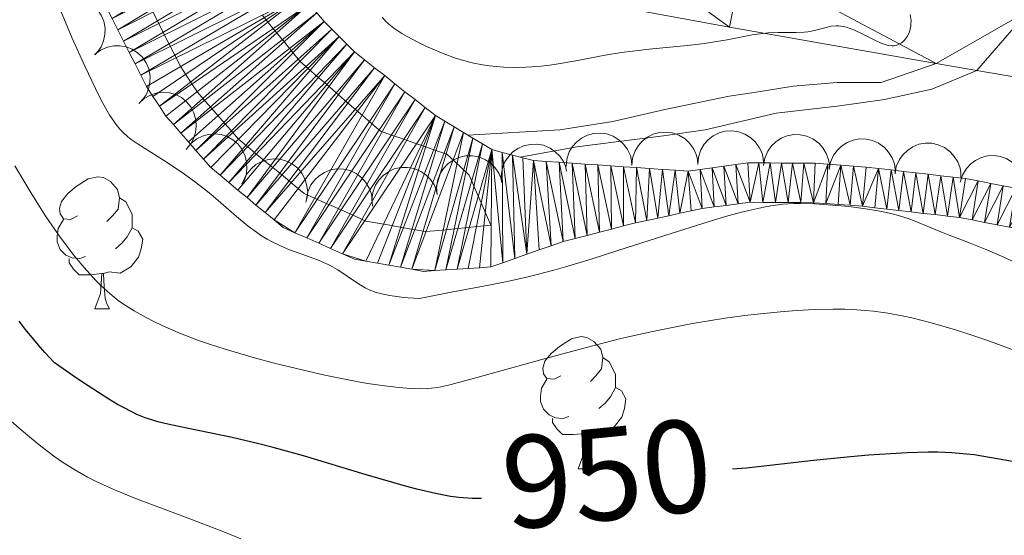
# Model space of a CAD drawing. Units: metres. Extents: x 663992 to 668518, y 4753131 to 4756209.
# Drawn here: x 665136 to 665210, y 4753690 to 4753729 of the extents above; entities that cross this region are included whole.
import ezdxf
from ezdxf.enums import TextEntityAlignment as Align

# ---------------------------------------------------------------- set-up
doc = ezdxf.new("R2010")
doc.units = ezdxf.units.M
doc.header["$MEASUREMENT"] = 0
doc.linetypes.add('DGN Style 3', pattern=[76.37938, 54.5567, -21.82268])
for name, color, linetype, lineweight in [('Carátula', 7, 'Continuous', 0), ('Elementos auxiliares', 7, 'Continuous', 0), ('Entidades rústicas y varios', 7, 'Continuous', 0), ('Hidrografía', 7, 'Continuous', 0), ('Relieve y altimetría', 7, 'Continuous', 0), ('Textos de rotulación', 7, 'Continuous', 0), ('Viales y ferrocarril', 7, 'Continuous', 0)]:
    doc.layers.add(name, color=color, linetype=linetype, lineweight=lineweight)
doc.styles.add('Style-ariali', font='ariali.shx', dxfattribs={"bigfont": 'arialibig.shx'})

msp = doc.modelspace()

# ---------------------------------------------------------------- linework, layer by layer
at = {"layer": 'Carátula', "color": 7, "linetype": 'Continuous', "lineweight": 0}
msp.add_3dface([(664064.12, 4753131.31), (668517.81, 4753239.52), (668445.66, 4756208.65), (663991.98, 4756100.44)], dxfattribs=at)
at = {"layer": 'Elementos auxiliares', "color": 250, "linetype": 'Continuous', "lineweight": 0}
msp.add_3dface([(664938.53, 4753546.4), (668339.3, 4753629.03), (668282.42, 4755942.37), (664882.82, 4755859.77)], dxfattribs=at)
at = {"layer": 'Entidades rústicas y varios', "color": 92, "linetype": 'Continuous', "lineweight": 0, "flags": 128}
for points, elevation in [([(665137.945, 4753730.285), (665138.393, 4753730.626), (665138.932, 4753730.856), (665139.404, 4753730.951), (665139.85, 4753730.951), (665140.336, 4753730.871), (665140.796, 4753730.695), (665141.211, 4753730.433), (665141.568, 4753730.08), (665141.859, 4753729.664), (665142.056, 4753729.196), (665142.156, 4753728.654), (665142.139, 4753728.182), (665142.042, 4753727.696), (665141.86, 4753727.239), (665141.642, 4753726.926), (665141.373, 4753726.645)], 948.723), ([(665141.363, 4753726.657), (665141.81, 4753726.997), (665142.349, 4753727.227), (665142.822, 4753727.323), (665143.267, 4753727.322), (665143.754, 4753727.242), (665144.213, 4753727.067), (665144.628, 4753726.804), (665144.986, 4753726.451), (665145.276, 4753726.035), (665145.473, 4753725.568), (665145.573, 4753725.026), (665145.556, 4753724.553), (665145.459, 4753724.068), (665145.277, 4753723.61), (665145.059, 4753723.298), (665144.791, 4753723.017)], 948.328), ([(665144.711, 4753722.955), (665145.126, 4753723.334), (665145.643, 4753723.61), (665146.105, 4753723.747), (665146.549, 4753723.786), (665147.041, 4753723.75), (665147.514, 4753723.615), (665147.95, 4753723.391), (665148.338, 4753723.071), (665148.664, 4753722.682), (665148.902, 4753722.234), (665149.049, 4753721.703), (665149.074, 4753721.231), (665149.02, 4753720.739), (665148.879, 4753720.267), (665148.69, 4753719.936), (665148.447, 4753719.633)], 947.953), ([(665187.147, 4753718.319), (665187.197, 4753718.879), (665187.39, 4753719.433), (665187.638, 4753719.846), (665187.938, 4753720.175), (665188.325, 4753720.481), (665188.764, 4753720.703), (665189.237, 4753720.832), (665189.739, 4753720.859), (665190.242, 4753720.794), (665190.721, 4753720.625), (665191.188, 4753720.333), (665191.527, 4753720.003), (665191.82, 4753719.604), (665192.036, 4753719.162), (665192.12, 4753718.79), (665192.147, 4753718.402)], 946.553), ([(665148.307, 4753719.459), (665148.654, 4753719.901), (665149.117, 4753720.26), (665149.55, 4753720.473), (665149.981, 4753720.585), (665150.472, 4753720.631), (665150.961, 4753720.578), (665151.428, 4753720.429), (665151.864, 4753720.178), (665152.25, 4753719.85), (665152.56, 4753719.448), (665152.793, 4753718.948), (665152.897, 4753718.487), (665152.926, 4753717.993), (665152.866, 4753717.504), (665152.735, 4753717.146), (665152.546, 4753716.807)], 947.693), ([(665177.149, 4753718.153), (665177.199, 4753718.713), (665177.391, 4753719.267), (665177.639, 4753719.68), (665177.94, 4753720.009), (665178.326, 4753720.315), (665178.766, 4753720.537), (665179.239, 4753720.666), (665179.741, 4753720.693), (665180.244, 4753720.628), (665180.722, 4753720.459), (665181.19, 4753720.167), (665181.528, 4753719.837), (665181.821, 4753719.438), (665182.037, 4753718.996), (665182.122, 4753718.624), (665182.148, 4753718.236)], 946.608), ([(665182.148, 4753718.236), (665182.198, 4753718.796), (665182.391, 4753719.35), (665182.638, 4753719.763), (665182.939, 4753720.092), (665183.325, 4753720.398), (665183.765, 4753720.62), (665184.238, 4753720.749), (665184.74, 4753720.776), (665185.243, 4753720.711), (665185.721, 4753720.542), (665186.189, 4753720.25), (665186.527, 4753719.92), (665186.82, 4753719.521), (665187.036, 4753719.079), (665187.121, 4753718.707), (665187.147, 4753718.319)], 946.581), ([(665192.143, 4753718.244), (665192.238, 4753718.799), (665192.475, 4753719.334), (665192.755, 4753719.727), (665193.081, 4753720.03), (665193.491, 4753720.304), (665193.947, 4753720.489), (665194.43, 4753720.58), (665194.932, 4753720.566), (665195.428, 4753720.46), (665195.891, 4753720.253), (665196.334, 4753719.924), (665196.644, 4753719.568), (665196.904, 4753719.146), (665197.083, 4753718.688), (665197.138, 4753718.311), (665197.132, 4753717.922)], 946.55), ([(665197.132, 4753717.922), (665197.227, 4753718.476), (665197.464, 4753719.012), (665197.745, 4753719.404), (665198.071, 4753719.708), (665198.481, 4753719.981), (665198.937, 4753720.166), (665199.419, 4753720.258), (665199.921, 4753720.244), (665200.418, 4753720.138), (665200.881, 4753719.931), (665201.323, 4753719.602), (665201.634, 4753719.245), (665201.894, 4753718.824), (665202.073, 4753718.366), (665202.127, 4753717.988), (665202.122, 4753717.6)], 946.55), ([(665172.272, 4753716.918), (665172.231, 4753717.479), (665172.333, 4753718.056), (665172.511, 4753718.504), (665172.755, 4753718.877), (665173.087, 4753719.241), (665173.485, 4753719.53), (665173.932, 4753719.734), (665174.422, 4753719.841), (665174.93, 4753719.857), (665175.429, 4753719.767), (665175.938, 4753719.554), (665176.324, 4753719.282), (665176.678, 4753718.936), (665176.962, 4753718.534), (665177.105, 4753718.181), (665177.193, 4753717.802)], 946.919), ([(665202.122, 4753717.6), (665202.217, 4753718.154), (665202.454, 4753718.69), (665202.734, 4753719.082), (665203.061, 4753719.385), (665203.471, 4753719.659), (665203.926, 4753719.844), (665204.409, 4753719.935), (665204.911, 4753719.921), (665205.407, 4753719.816), (665205.87, 4753719.608), (665206.313, 4753719.28), (665206.623, 4753718.923), (665206.883, 4753718.502), (665207.062, 4753718.043), (665207.117, 4753717.666), (665207.112, 4753717.277)], 946.55), ([(665152.646, 4753717.021), (665152.877, 4753717.534), (665153.242, 4753717.993), (665153.611, 4753718.302), (665154.004, 4753718.514), (665154.469, 4753718.675), (665154.957, 4753718.74), (665155.447, 4753718.707), (665155.929, 4753718.567), (665156.383, 4753718.34), (665156.779, 4753718.023), (665157.125, 4753717.593), (665157.335, 4753717.17), (665157.481, 4753716.697), (665157.539, 4753716.208), (665157.497, 4753715.83), (665157.395, 4753715.455)], 947.711), ([(665167.362, 4753716.035), (665167.321, 4753716.596), (665167.422, 4753717.173), (665167.6, 4753717.621), (665167.844, 4753717.994), (665168.177, 4753718.358), (665168.575, 4753718.647), (665169.021, 4753718.851), (665169.512, 4753718.958), (665170.019, 4753718.975), (665170.518, 4753718.885), (665171.027, 4753718.672), (665171.414, 4753718.4), (665171.767, 4753718.053), (665172.051, 4753717.651), (665172.194, 4753717.298), (665172.283, 4753716.92)], 947.247), ([(665207.072, 4753716.971), (665207.238, 4753717.508), (665207.543, 4753718.008), (665207.872, 4753718.361), (665208.235, 4753718.619), (665208.677, 4753718.837), (665209.153, 4753718.961), (665209.643, 4753718.989), (665210.139, 4753718.91), (665210.617, 4753718.74), (665211.05, 4753718.474), (665211.446, 4753718.091), (665211.707, 4753717.697), (665211.91, 4753717.245), (665212.028, 4753716.767), (665212.032, 4753716.386), (665211.977, 4753716.002)], 946.55), ([(665157.438, 4753715.671), (665157.539, 4753716.223), (665157.782, 4753716.756), (665158.067, 4753717.145), (665158.397, 4753717.445), (665158.81, 4753717.714), (665159.268, 4753717.894), (665159.752, 4753717.979), (665160.254, 4753717.959), (665160.749, 4753717.848), (665161.209, 4753717.635), (665161.648, 4753717.301), (665161.954, 4753716.94), (665162.209, 4753716.516), (665162.383, 4753716.056), (665162.433, 4753715.678), (665162.423, 4753715.289)], 947.73), ([(665162.451, 4753715.153), (665162.41, 4753715.713), (665162.512, 4753716.29), (665162.69, 4753716.739), (665162.934, 4753717.112), (665163.266, 4753717.476), (665163.664, 4753717.765), (665164.111, 4753717.969), (665164.601, 4753718.076), (665165.109, 4753718.092), (665165.608, 4753718.002), (665166.117, 4753717.789), (665166.503, 4753717.517), (665166.857, 4753717.171), (665167.141, 4753716.769), (665167.284, 4753716.416), (665167.372, 4753716.037)], 947.576)]:
    msp.add_lwpolyline(points, dxfattribs=dict(at, elevation=elevation))
for points in [[(665140.07, 4753714.4), (665139.54, 4753714.14), (665139.01, 4753714.19), (665138.75, 4753714.56), (665138.69, 4753714.99), (665138.85, 4753715.51), (665139.33, 4753716.1), (665139.97, 4753716.63), (665140.87, 4753717.22), (665141.61, 4753717.38), (665142.04, 4753717.32), (665142.57, 4753717.01), (665143.1, 4753716.42), (665143.26, 4753715.78), (665143.15, 4753714.93), (665142.72, 4753714.4), (665142.3, 4753713.98)], [(665143.26, 4753715.78), (665143.73, 4753715.47), (665144.05, 4753714.83), (665144.21, 4753714.51), (665144.21, 4753713.93), (665144.21, 4753713.5), (665143.84, 4753712.81), (665143.42, 4753712.33), (665142.94, 4753711.91)], [(665140.66, 4753711.32), (665140.23, 4753711.16), (665139.65, 4753711.22), (665139.17, 4753711.43), (665138.75, 4753711.86), (665138.53, 4753712.44), (665138.53, 4753712.86), (665138.59, 4753713.45), (665139.01, 4753714.14)], [(665144.21, 4753713.5), (665144.66, 4753713.25), (665145.01, 4753712.64), (665144.9, 4753711.91), (665144.69, 4753711.27), (665144.1, 4753710.53), (665143.31, 4753710.05), (665142.46, 4753710.16), (665142.03, 4753710.03)], [(665141.92, 4753710.03), (665141.03, 4753709.94), (665140.18, 4753709.94), (665139.76, 4753710.37), (665139.44, 4753710.85), (665139.44, 4753711.16)], [(665141.37, 4753707.34), (665141.81, 4753708.5), (665141.92, 4753710.03), (665142.03, 4753710.03), (665142.06, 4753709.44), (665142.1, 4753708.76), (665142.17, 4753708.14), (665142.28, 4753707.74), (665142.5, 4753707.34)], [(665141.37, 4753707.34), (665142.5, 4753707.34)], [(665176.76, 4753702.26), (665176.24, 4753702), (665175.7, 4753702.05), (665175.44, 4753702.42), (665175.38, 4753702.85), (665175.54, 4753703.37), (665176.02, 4753703.96), (665176.66, 4753704.49), (665177.56, 4753705.08), (665178.3, 4753705.24), (665178.73, 4753705.18), (665179.26, 4753704.87), (665179.79, 4753704.28), (665179.95, 4753703.64), (665179.84, 4753702.79), (665179.42, 4753702.26), (665179, 4753701.84)], [(665179.95, 4753703.64), (665180.42, 4753703.33), (665180.74, 4753702.69), (665180.9, 4753702.37), (665180.9, 4753701.79), (665180.9, 4753701.36), (665180.53, 4753700.67), (665180.11, 4753700.19), (665179.63, 4753699.77)], [(665177.35, 4753699.18), (665176.92, 4753699.02), (665176.34, 4753699.08), (665175.86, 4753699.29), (665175.44, 4753699.72), (665175.22, 4753700.3), (665175.22, 4753700.72), (665175.28, 4753701.31), (665175.7, 4753702)], [(665180.9, 4753701.36), (665181.36, 4753701.11), (665181.7, 4753700.5), (665181.59, 4753699.77), (665181.38, 4753699.13), (665180.8, 4753698.39), (665180, 4753697.91), (665179.15, 4753698.02), (665178.72, 4753697.89)], [(665178.61, 4753697.89), (665177.72, 4753697.8), (665176.88, 4753697.8), (665176.45, 4753698.23), (665176.13, 4753698.71), (665176.13, 4753699.02)], [(665178.06, 4753695.2), (665178.5, 4753696.36), (665178.61, 4753697.89), (665178.72, 4753697.89), (665178.76, 4753697.3), (665178.79, 4753696.62), (665178.86, 4753696), (665178.98, 4753695.6), (665179.19, 4753695.2)], [(665178.06, 4753695.2), (665179.19, 4753695.2)]]:
    msp.add_lwpolyline(points, dxfattribs=at)
at = {"layer": 'Hidrografía', "color": 142, "linetype": 'Continuous', "lineweight": 13}
for points in [[(665154.07, 4753729.68, 938.66), (665154.65, 4753728.97, 938.61), (665155.22, 4753728.27, 938.57), (665155.79, 4753727.57, 938.52), (665156.36, 4753726.87, 938.53), (665156.93, 4753726.17, 938.51), (665157.61, 4753725.58, 938.47), (665158.29, 4753724.98, 938.44), (665158.98, 4753724.39, 938.41), (665159.66, 4753723.8, 938.46), (665160.34, 4753723.2, 938.54), (665161.02, 4753722.61, 938.56), (665161.71, 4753722.02, 938.5), (665162.39, 4753721.42, 938.44), (665163.07, 4753720.83, 938.5), (665163.91, 4753720.54, 938.45), (665164.75, 4753720.25, 938.36), (665165.59, 4753719.96, 938.28), (665166.43, 4753719.67, 938.23), (665167.27, 4753719.38, 938.19), (665168.11, 4753719.09, 938.18), (665168.67, 4753718.56, 938.16), (665169.24, 4753718.03, 938.15), (665169.8, 4753717.5, 938.15), (665170.13, 4753716.74, 938.15), (665170.45, 4753715.98, 938.13), (665170.78, 4753715.22, 938.08), (665171.1, 4753714.46, 938.06), (665171.43, 4753713.7, 938.09), (665170.44, 4753713.6, 938.17), (665169.45, 4753713.5, 938.21), (665168.47, 4753713.41, 938.24), (665167.48, 4753713.31, 938.32), (665166.49, 4753713.21, 938.52), (665165.58, 4753713.37, 938.62), (665164.68, 4753713.53, 938.62), (665163.77, 4753713.69, 938.44), (665162.87, 4753713.85, 938.44), (665161.96, 4753714.01, 938.54), (665161.18, 4753714.36, 938.56), (665160.4, 4753714.71, 938.62), (665159.61, 4753715.06, 938.6), (665158.83, 4753715.41, 938.58), (665158.05, 4753715.76, 938.61), (665157.27, 4753716.11, 938.65), (665156.56, 4753716.7, 938.68), (665155.85, 4753717.29, 938.63), (665155.14, 4753717.88, 938.64), (665154.42, 4753718.46, 938.67), (665153.71, 4753719.05, 938.71), (665153, 4753719.64, 938.72), (665152.29, 4753720.23, 938.73), (665151.67, 4753720.95, 938.74), (665151.04, 4753721.66, 938.77), (665150.42, 4753722.38, 938.81), (665149.79, 4753723.09, 938.8), (665149.17, 4753723.81, 938.84), (665148.75, 4753724.45, 938.88), (665148.32, 4753725.09, 938.91), (665147.9, 4753725.73, 938.93), (665147.45, 4753726.62, 938.95), (665147, 4753727.51, 938.98), (665146.55, 4753728.39, 939.01), (665146.1, 4753729.28, 939), (665145.65, 4753730.17, 939.01)], [(665169.37, 4753720.74, 938.31), (665168.66, 4753721.17, 938.27), (665167.94, 4753721.6, 938.27), (665167.23, 4753722.03, 938.3), (665166.46, 4753722.64, 938.35), (665165.69, 4753723.24, 938.38), (665164.92, 4753723.84, 938.39), (665164.16, 4753724.45, 938.44), (665163.39, 4753725.06, 938.46), (665162.62, 4753725.66, 938.48), (665161.85, 4753726.26, 938.51), (665161.08, 4753726.87, 938.54), (665160.51, 4753727.45, 938.57), (665159.93, 4753728.02, 938.62), (665159.36, 4753728.6, 938.67), (665158.79, 4753729.18, 938.7), (665158.23, 4753729.84, 938.72)], [(665161.95, 4753710.97, 939.02), (665161.08, 4753711.13, 939.52), (665160.18, 4753711.53, 939.84), (665159.28, 4753711.93, 939.77), (665158.38, 4753712.33, 939.67), (665157.47, 4753712.73, 939.57), (665156.57, 4753713.13, 939.48), (665155.67, 4753713.53, 939.38), (665154.98, 4753714.1, 939.19), (665154.3, 4753714.66, 939.07), (665153.61, 4753715.23, 938.97), (665152.93, 4753715.8, 939.09), (665152.24, 4753716.37, 939.26), (665151.56, 4753716.94, 939.54), (665150.88, 4753717.5, 939.55), (665150.19, 4753718.07, 939.51), (665149.62, 4753718.72, 939.46), (665149.05, 4753719.38, 939.34), (665148.48, 4753720.03, 939.18), (665147.91, 4753720.68, 939.13), (665147.34, 4753721.34, 939.11), (665146.77, 4753721.99, 939.09), (665146.28, 4753722.74, 939.04), (665145.79, 4753723.48, 939.03), (665145.3, 4753724.23, 939.1), (665144.86, 4753725.09, 939.09), (665144.43, 4753725.95, 939.1), (665143.99, 4753726.81, 939.15), (665143.56, 4753727.67, 939.12), (665143.12, 4753728.53, 939.1), (665142.69, 4753729.39, 939.09)], [(665211.29, 4753716.51, 936.96), (665210.34, 4753716.69, 937.06), (665209.39, 4753716.87, 937.21), (665208.43, 4753717.06, 937.4), (665207.48, 4753717.24, 937.5), (665206.54, 4753717.35, 937.58), (665205.59, 4753717.46, 937.78), (665204.65, 4753717.57, 937.99), (665203.71, 4753717.68, 938.04), (665202.77, 4753717.79, 938.09), (665201.82, 4753717.9, 938.14), (665200.88, 4753718.01, 938.2), (665199.94, 4753718.12, 938.22), (665198.97, 4753718.19, 938.2), (665198, 4753718.26, 938.15), (665197.02, 4753718.34, 938.15), (665196.05, 4753718.41, 938.09), (665195.2, 4753718.41, 938.07), (665194.35, 4753718.42, 938.08), (665193.5, 4753718.42, 938.07), (665192.64, 4753718.43, 937.98), (665191.79, 4753718.44, 937.91), (665190.94, 4753718.44, 937.86), (665190.04, 4753718.31, 937.84), (665189.13, 4753718.19, 937.85), (665188.23, 4753718.06, 937.82), (665187.32, 4753717.94, 937.77), (665186.42, 4753717.81, 937.72), (665185.44, 4753717.88, 937.68), (665184.46, 4753717.94, 937.57), (665183.48, 4753718.01, 937.6), (665182.5, 4753718.08, 937.68), (665181.52, 4753718.14, 937.77), (665180.55, 4753718.21, 937.86), (665179.57, 4753718.28, 937.9), (665178.59, 4753718.34, 937.98), (665177.61, 4753718.41, 938), (665176.63, 4753718.48, 938.04), (665175.65, 4753718.54, 938.09), (665174.67, 4753718.61, 938.12), (665173.88, 4753718.82, 938.11), (665173.09, 4753719.02, 938.12), (665172.3, 4753719.23, 938.15), (665171.51, 4753719.44, 938.16), (665170.8, 4753719.87, 938.22), (665170.08, 4753720.3, 938.26), (665169.37, 4753720.74, 938.31)], [(665210.82, 4753713.55, 938.28), (665209.87, 4753713.73, 938.47), (665208.92, 4753713.91, 938.62), (665207.97, 4753714.1, 938.74), (665207.02, 4753714.28, 938.81), (665206.1, 4753714.39, 939.06), (665205.18, 4753714.5, 939.4), (665204.26, 4753714.6, 939.69), (665203.34, 4753714.71, 939.96), (665202.42, 4753714.82, 940.18), (665201.5, 4753714.92, 940.31), (665200.58, 4753715.03, 940.23), (665199.66, 4753715.14, 940.13), (665198.73, 4753715.21, 940.1), (665197.8, 4753715.28, 940.04), (665196.86, 4753715.34, 940.18), (665195.93, 4753715.41, 940.26), (665194.97, 4753715.42, 940.25), (665194.01, 4753715.42, 940.2), (665193.04, 4753715.43, 940.24), (665192.08, 4753715.43, 940.24), (665191.12, 4753715.44, 940.11), (665190.21, 4753715.32, 940.01), (665189.3, 4753715.2, 939.88), (665188.4, 4753715.09, 939.75), (665187.49, 4753714.97, 939.64), (665186.65, 4753714.79, 939.59), (665185.8, 4753714.61, 939.45), (665184.96, 4753714.42, 939.28), (665184.12, 4753714.24, 939.3), (665183.27, 4753714.06, 939.32), (665182.43, 4753713.88, 939.24), (665181.51, 4753713.64, 939.17), (665180.6, 4753713.41, 938.66), (665179.68, 4753713.17, 938.25), (665178.76, 4753712.93, 938.34), (665177.85, 4753712.7, 938.58), (665176.93, 4753712.46, 938.82), (665176.01, 4753712.14, 939.04), (665175.1, 4753711.82, 938.72), (665174.18, 4753711.5, 938.55), (665173.26, 4753711.17, 938.83), (665172.35, 4753710.85, 939.11), (665171.43, 4753710.53, 939.3), (665170.58, 4753710.47, 939.32), (665169.73, 4753710.42, 939.17), (665168.88, 4753710.36, 939.29), (665168.03, 4753710.3, 939.43), (665167.18, 4753710.25, 939.43), (665166.33, 4753710.19, 939.33), (665165.45, 4753710.35, 939.22), (665164.58, 4753710.5, 939.03), (665163.7, 4753710.66, 938.71), (665162.83, 4753710.82, 938.78), (665161.95, 4753710.97, 939.02)]]:
    msp.add_polyline3d(points, dxfattribs=at)
at = {"layer": 'Relieve y altimetría', "color": 36, "linetype": 'Continuous', "lineweight": 0, "flags": 128}
for points, elevation in [([(665149.05, 4753716.95), (665148.19, 4753717.58), (665147.64, 4753717.96), (665146.59, 4753718.65), (665144.66, 4753719.85), (665144.13, 4753720.22), (665143.89, 4753720.41), (665143.48, 4753720.78), (665143.28, 4753720.99), (665142.99, 4753721.35), (665142.52, 4753722.04), (665141.99, 4753722.97), (665141.69, 4753723.55), (665140.64, 4753725.72), (665139.64, 4753727.96), (665139.15, 4753729.11), (665138.48, 4753730.75), (665137.66, 4753732.91), (665136.76, 4753735.35), (665136.31, 4753736.47), (665135.55, 4753738.11)], 940), ([(665163.19, 4753729.49), (665163.47, 4753729.18), (665163.82, 4753728.87), (665164.08, 4753728.67), (665164.69, 4753728.27), (665165.08, 4753728.04), (665165.94, 4753727.57), (665166.56, 4753727.28), (665167.82, 4753726.73), (665168.75, 4753726.39), (665169.18, 4753726.25), (665170.02, 4753726.03), (665170.81, 4753725.87), (665171.33, 4753725.8), (665172.39, 4753725.71), (665173.51, 4753725.68), (665174.1, 4753725.7), (665175, 4753725.75), (665175.93, 4753725.85), (665176.41, 4753725.92), (665177.9, 4753726.19), (665180.11, 4753726.62), (665181.37, 4753726.82), (665183.46, 4753727.06), (665186.34, 4753727.34), (665187.67, 4753727.5), (665188.28, 4753727.59), (665189.39, 4753727.79), (665191.27, 4753728.15), (665192.1, 4753728.27), (665192.5, 4753728.31), (665193.25, 4753728.33), (665194.62, 4753728.33), (665195.22, 4753728.36), (665195.5, 4753728.39), (665196.01, 4753728.49), (665196.89, 4753728.72), (665197.28, 4753728.81), (665197.65, 4753728.85), (665197.83, 4753728.85), (665198.19, 4753728.8), (665198.44, 4753728.74), (665198.99, 4753728.54), (665199.68, 4753728.21), (665200.63, 4753727.72), (665201.06, 4753727.52), (665201.44, 4753727.39), (665201.6, 4753727.35), (665201.91, 4753727.32), (665202.09, 4753727.33), (665202.2, 4753727.36), (665202.42, 4753727.44), (665202.62, 4753727.56), (665202.72, 4753727.64), (665202.86, 4753727.78), (665203.04, 4753728.02), (665203.19, 4753728.32), (665203.24, 4753728.49), (665203.32, 4753728.81), (665203.33, 4753728.99), (665203.34, 4753729.26), (665203.28, 4753729.7)], 940), ([(665200.49, 4753707.16), (665199.92, 4753707.22), (665198.87, 4753707.29), (665198.31, 4753707.31), (665197.42, 4753707.32), (665195.97, 4753707.29), (665194.33, 4753707.19), (665193.42, 4753707.12), (665191.67, 4753706.94), (665190.72, 4753706.83), (665189.22, 4753706.63), (665186.76, 4753706.23), (665184.09, 4753705.71), (665182.67, 4753705.4), (665181.21, 4753705.06), (665178.22, 4753704.29), (665175.3, 4753703.5), (665170.49, 4753702.15), (665168.32, 4753701.57), (665167.41, 4753701.38), (665166.93, 4753701.31), (665166.65, 4753701.29), (665166.08, 4753701.28), (665165.06, 4753701.32), (665164.45, 4753701.37), (665163.38, 4753701.49), (665162.1, 4753701.68), (665161.36, 4753701.81), (665158.85, 4753702.32), (665157.64, 4753702.6), (665155.2, 4753703.18), (665153.49, 4753703.63), (665151.27, 4753704.28), (665150.01, 4753704.69), (665149.24, 4753704.95), (665147.88, 4753705.48), (665146.55, 4753706.06), (665145.76, 4753706.44), (665145.27, 4753706.69), (665144.37, 4753707.19), (665143.55, 4753707.7), (665143.15, 4753707.98), (665142.53, 4753708.48), (665141.86, 4753709.1), (665141.49, 4753709.48), (665140.77, 4753710.25), (665140.38, 4753710.7), (665139.75, 4753711.45), (665138.75, 4753712.78), (665137.66, 4753714.35), (665137.09, 4753715.24), (665136.51, 4753716.19), (665135.31, 4753718.22)], 945), ([(665211.16, 4753710.89), (665210.38, 4753711.26), (665208.96, 4753711.88), (665207.69, 4753712.39), (665206.24, 4753712.94), (665205.61, 4753713.19), (665204.75, 4753713.55), (665203.66, 4753714), (665203.11, 4753714.21), (665202.2, 4753714.49), (665201.69, 4753714.62), (665201.13, 4753714.74), (665199.92, 4753714.95), (665198.62, 4753715.11), (665197.74, 4753715.2), (665196.04, 4753715.32), (665194.98, 4753715.35), (665194.45, 4753715.34), (665193.61, 4753715.29), (665192.69, 4753715.17), (665192.17, 4753715.08), (665191.02, 4753714.82), (665190.36, 4753714.66), (665189.26, 4753714.36), (665188.02, 4753713.99), (665185.2, 4753713.1), (665181.09, 4753711.77), (665179.05, 4753711.13), (665177.12, 4753710.54), (665176.22, 4753710.29), (665174.96, 4753709.95), (665174.17, 4753709.76), (665172.69, 4753709.43), (665171.29, 4753709.15), (665168.44, 4753708.62), (665166.03, 4753708.13), (665165.16, 4753708.18), (665164.65, 4753708.23), (665163.77, 4753708.35), (665163.39, 4753708.43), (665162.74, 4753708.6), (665162.21, 4753708.8), (665161.91, 4753708.94), (665161.39, 4753709.24), (665159.82, 4753710.32), (665159.19, 4753710.67), (665158.82, 4753710.84), (665158.41, 4753711.01), (665157.51, 4753711.35), (665156.16, 4753711.84), (665155.47, 4753712.13), (665154.79, 4753712.47), (665154.45, 4753712.65), (665153.96, 4753712.95), (665153.64, 4753713.17), (665153.02, 4753713.63), (665152.12, 4753714.37), (665150.95, 4753715.4), (665150.36, 4753715.9), (665149.93, 4753716.26), (665149.05, 4753716.95)], 940), ([(665211.34, 4753704.14), (665209.09, 4753704.97), (665207.65, 4753705.45), (665206.72, 4753705.75), (665204.98, 4753706.26), (665203.41, 4753706.66), (665202.67, 4753706.82), (665201.59, 4753707.02), (665200.49, 4753707.16)], 945), ([(665152.46, 4753689.87), (665151.16, 4753690.4), (665148.25, 4753691.52), (665144.54, 4753692.92), (665142.86, 4753693.61), (665141.48, 4753694.24), (665140.83, 4753694.57), (665139.85, 4753695.12), (665138.86, 4753695.75), (665138.35, 4753696.11), (665137.28, 4753696.91), (665136.72, 4753697.36), (665135.81, 4753698.12), (665134.84, 4753698.97)], 955)]:
    msp.add_lwpolyline(points, dxfattribs=dict(at, elevation=elevation))
at = {"layer": 'Relieve y altimetría', "color": 36, "linetype": 'Continuous', "lineweight": 30, "elevation": 950, "flags": 128}
for points in [[(665170.74, 4753692.94), (665170.03, 4753692.93), (665169, 4753693.01), (665168.37, 4753693.1), (665167.24, 4753693.31), (665165.81, 4753693.65), (665164.96, 4753693.87), (665161.9, 4753694.77), (665157.22, 4753696.18), (665154.92, 4753696.82), (665153.83, 4753697.09), (665151.8, 4753697.57), (665148.35, 4753698.28), (665146.91, 4753698.59), (665146.15, 4753698.77), (665145.77, 4753698.88), (665145.19, 4753699.08), (665144.57, 4753699.33), (665144.24, 4753699.49), (665143.51, 4753699.87), (665143.1, 4753700.09), (665142.44, 4753700.49), (665140.86, 4753701.5), (665139.92, 4753702.14), (665138.3, 4753703.28), (665137.58, 4753704.03), (665137.09, 4753704.59), (665136.12, 4753705.77), (665135.64, 4753706.4)], [(665200.11, 4753696.23), (665198.48, 4753696.09), (665195.94, 4753695.84), (665190.86, 4753695.25), (665189.79, 4753695.16)], [(665225.55, 4753690.1), (665225.15, 4753690.19), (665224.54, 4753690.36), (665223.6, 4753690.68), (665222.58, 4753691.08), (665222.04, 4753691.32), (665220.31, 4753692.17), (665218.04, 4753693.37), (665217.07, 4753693.88), (665215.91, 4753694.44), (665215.22, 4753694.71), (665214.74, 4753694.86), (665213.62, 4753695.17), (665212.15, 4753695.51), (665211.31, 4753695.69), (665210.02, 4753695.94), (665208.12, 4753696.25), (665207.54, 4753696.32), (665206.44, 4753696.42), (665205.37, 4753696.46), (665204.64, 4753696.46), (665203.04, 4753696.41), (665200.11, 4753696.23)]]:
    msp.add_lwpolyline(points, dxfattribs=at)
at = {"layer": 'Viales y ferrocarril', "color": 250, "linetype": 'Continuous', "lineweight": 0, "elevation": 940, "flags": 128}
msp.add_lwpolyline([(665205.25, 4753725.99), (665201.07, 4753724.53), (665197.73, 4753724.53), (665194.4, 4753724.27), (665191.42, 4753723.77), (665189.52, 4753723.5), (665184.64, 4753722.48), (665180.7, 4753721.57), (665176.69, 4753720.94), (665169.68, 4753720.55)], dxfattribs=at)
at = {"layer": 'Viales y ferrocarril', "color": 250, "linetype": 'DGN Style 3', "lineweight": 0, "elevation": 940, "flags": 128}
msp.add_lwpolyline([(665208.33, 4753725.45), (665204.92, 4753724.02), (665201.32, 4753723.25), (665197.73, 4753722.74), (665193.11, 4753722.22), (665187.72, 4753720.94), (665184.55, 4753720.49), (665180.96, 4753720.03), (665177.97, 4753719.66), (665173.67, 4753718.87)], dxfattribs=at)
at = {"layer": 'Viales y ferrocarril', "color": 250, "linetype": 'Continuous', "lineweight": 13, "extrusion": (0.018896, -0.003313, 0.999816), "elevation": -2240.025, "flags": 128}
msp.add_lwpolyline([(4797181.271, 165700.116), (4797181.271, 165696.988)], dxfattribs=at)
at = {"layer": 'Viales y ferrocarril', "color": 250, "linetype": 'Continuous', "lineweight": 13}
for points in [[(665109.42, 4753945.27, 954.4), (665107.07, 4753886.51, 950.71), (665107.3, 4753879.22, 950.34), (665108.1, 4753871.97, 950), (665109.47, 4753864.81, 949.69), (665111.78, 4753856.69, 949.36), (665126.72, 4753815.77, 947.66), (665140.12, 4753776.74, 944.5), (665144.82, 4753765.79, 943.62), (665150.62, 4753755.38, 943.02), (665157.32, 4753745.84, 942.71), (665162.72, 4753740.16, 942.37), (665168.97, 4753735.43, 941.72), (665173.41, 4753732.92, 941.14), (665178.21, 4753730.85, 940.43), (665189.57, 4753728.73, 939.56), (665205.25, 4753725.99, 939.23)], [(665208.33, 4753725.45, 939.17), (665211.44, 4753724.91, 939.1), (665223.52, 4753723.27, 938.82), (665244.61, 4753721.54, 938.15), (665251.63, 4753721.43, 937.7), (665268.04, 4753722.78, 936.89), (665291.41, 4753724.21, 936.3), (665297.3, 4753723.63, 936), (665300.64, 4753722.96, 935.88), (665307.96, 4753720.42, 935.75), (665313.94, 4753717.11, 935.81), (665316.7, 4753715.1, 935.91), (665321.07, 4753711.13, 936.16), (665324.97, 4753706.74, 936.32), (665354.06, 4753673.34, 934.61)]]:
    msp.add_polyline3d(points, dxfattribs=at)

# ---------------------------------------------------------------- texts
at = {"layer": 'Textos de rotulación', "color": 27, "linetype": 'Continuous', "lineweight": 0, "style": 'Style-ariali'}
msp.add_text('950', height=7, rotation=5.71059, dxfattribs=at).set_placement((665180.248, 4753694.818, 950), align=Align.MIDDLE_CENTER)

# ---------------------------------------------------------------- meshes
at = {"layer": 'Hidrografía', "color": 154, "linetype": 'Continuous', "lineweight": 13}
mesh = msp.add_polyface(dxfattribs=at)
corners = [(665144.98, 4753745.96, 939.46), (665137.03, 4753740.58, 939.44), (665137.46, 4753739.72, 939.36), (665145.74, 4753745.31, 939.45), (665137.9, 4753738.86, 939.35), (665146.5, 4753744.67, 939.45), (665138.33, 4753738, 939.32), (665147.27, 4753744.03, 939.45), (665138.77, 4753737.14, 939.21), (665148.03, 4753743.39, 939.44), (665139.2, 4753736.28, 939.28), (665148.63, 4753742.74, 939.38), (665139.64, 4753735.42, 939.23), (665149.24, 4753742.1, 939.34), (665140.08, 4753734.56, 939.18), (665149.84, 4753741.46, 939.33), (665150.44, 4753740.81, 939.3), (665140.51, 4753733.69, 939.13), (665151.05, 4753740.16, 939.24), (665140.95, 4753732.83, 939.09), (665151.65, 4753739.52, 939.18), (665152.2, 4753738.68, 939.05), (665141.38, 4753731.97, 939.12), (665152.74, 4753737.85, 938.94), (665141.82, 4753731.11, 939.26), (665153.29, 4753737.02, 938.86), (665142.25, 4753730.25, 939.21), (665153.83, 4753736.18, 938.86), (665142.69, 4753729.39, 939.09), (665154.38, 4753735.34, 938.84), (665143.12, 4753728.53, 939.1), (665154.93, 4753734.51, 938.81), (665143.56, 4753727.67, 939.12), (665155.47, 4753733.68, 938.82), (665143.99, 4753726.81, 939.15), (665156.02, 4753732.84, 938.85), (665144.43, 4753725.95, 939.1), (665156.56, 4753732, 938.85), (665144.86, 4753725.09, 939.09), (665157.11, 4753731.17, 938.82), (665145.3, 4753724.23, 939.1), (665145.79, 4753723.48, 939.03), (665146.28, 4753722.74, 939.04), (665157.67, 4753730.51, 938.69), (665146.77, 4753721.99, 939.09), (665147.34, 4753721.34, 939.11), (665158.23, 4753729.84, 938.72), (665147.91, 4753720.68, 939.13), (665158.79, 4753729.18, 938.7), (665148.48, 4753720.03, 939.18), (665149.05, 4753719.38, 939.34), (665159.36, 4753728.6, 938.67), (665149.62, 4753718.72, 939.46), (665159.93, 4753728.02, 938.62), (665150.19, 4753718.07, 939.51), (665150.88, 4753717.5, 939.55), (665160.51, 4753727.45, 938.57), (665151.56, 4753716.94, 939.54), (665161.08, 4753726.87, 938.54), (665152.24, 4753716.37, 939.26), (665152.93, 4753715.8, 939.09), (665156.57, 4753713.13, 939.48), (665154.98, 4753714.1, 939.19), (665155.67, 4753713.53, 939.38)]
mesh.append_faces([[corners[k] for k in face] for face in [(61, 62, 63)]], dxfattribs={"vtx0": -1, "color": 154})
mesh.append_faces([[corners[k] for k in face] for face in [(7, 8, 9), (9, 10, 11), (11, 12, 13), (13, 14, 15), (15, 14, 16), (16, 17, 18), (18, 19, 20), (20, 19, 21), (21, 22, 23), (23, 24, 25), (25, 26, 27), (27, 28, 29), (29, 30, 31), (31, 32, 33), (33, 34, 35), (35, 36, 37), (37, 38, 39), (39, 42, 43), (43, 45, 46), (46, 47, 48), (48, 50, 51), (60, 58, 59)]], dxfattribs={"vtx0": -1, "vtx1": -1, "color": 154})
mesh.append_faces([[corners[k] for k in face] for face in [(0, 1, 2), (3, 2, 4), (5, 4, 6), (7, 6, 8), (9, 8, 10), (11, 10, 12), (13, 12, 14), (16, 14, 17), (18, 17, 19), (21, 19, 22), (23, 22, 24), (25, 24, 26), (27, 26, 28), (29, 28, 30), (31, 30, 32), (33, 32, 34), (35, 34, 36), (37, 36, 38), (39, 38, 40), (39, 40, 41), (39, 41, 42), (43, 42, 44), (43, 44, 45), (46, 45, 47), (48, 47, 49), (48, 49, 50), (51, 50, 52), (53, 52, 54), (53, 54, 55), (56, 55, 57), (58, 57, 59)]], dxfattribs={"vtx0": -1, "vtx2": -1, "color": 154})
mesh = msp.add_polyface(dxfattribs=at)
corners = [(665159.36, 4753728.6, 938.67), (665149.62, 4753718.72, 939.46), (665159.93, 4753728.02, 938.62), (665150.88, 4753717.5, 939.55), (665160.51, 4753727.45, 938.57), (665151.56, 4753716.94, 939.54), (665161.08, 4753726.87, 938.54), (665152.93, 4753715.8, 939.09), (665161.85, 4753726.26, 938.51), (665153.61, 4753715.23, 938.97), (665162.62, 4753725.66, 938.48), (665154.3, 4753714.66, 939.07), (665163.39, 4753725.06, 938.46), (665154.98, 4753714.1, 939.19), (665156.57, 4753713.13, 939.48), (665164.16, 4753724.45, 938.44), (665157.47, 4753712.73, 939.57), (665164.92, 4753723.84, 938.39), (665158.38, 4753712.33, 939.67), (665165.69, 4753723.24, 938.38), (665159.28, 4753711.93, 939.77), (665166.46, 4753722.64, 938.35), (665160.18, 4753711.53, 939.84), (665167.23, 4753722.03, 938.3), (665161.95, 4753710.97, 939.02), (665162.83, 4753710.82, 938.78), (665163.7, 4753710.66, 938.71), (665167.94, 4753721.6, 938.27), (665164.58, 4753710.5, 939.03), (665168.66, 4753721.17, 938.27), (665165.45, 4753710.35, 939.22), (665169.37, 4753720.74, 938.31), (665167.18, 4753710.25, 939.43), (665170.08, 4753720.3, 938.26), (665168.03, 4753710.3, 939.43), (665170.8, 4753719.87, 938.22), (665168.88, 4753710.36, 939.29), (665171.51, 4753719.44, 938.16), (665169.73, 4753710.42, 939.17), (665170.58, 4753710.47, 939.32), (665171.43, 4753710.53, 939.3), (665172.35, 4753710.85, 939.11), (665172.3, 4753719.23, 938.15), (665173.88, 4753718.82, 938.11), (665174.18, 4753711.5, 938.55), (665174.67, 4753718.61, 938.12), (665173.09, 4753719.02, 938.12), (665179.68, 4753713.17, 938.25), (665178.59, 4753718.34, 937.98), (665178.76, 4753712.93, 938.34), (665177.61, 4753718.41, 938), (665175.1, 4753711.82, 938.72), (665176.63, 4753718.48, 938.04), (665177.85, 4753712.7, 938.58), (665176.93, 4753712.46, 938.82), (665173.26, 4753711.17, 938.83), (665161.08, 4753711.13, 939.52), (665166.33, 4753710.19, 939.33), (665175.65, 4753718.54, 938.09), (665176.01, 4753712.14, 939.04)]
mesh.append_faces([[corners[k] for k in face] for face in [(24, 22, 56), (32, 30, 57)]], dxfattribs={"vtx0": -1, "color": 154})
mesh.append_faces([[corners[k] for k in face] for face in [(0, 1, 2), (2, 3, 4), (4, 5, 6), (6, 7, 8), (8, 9, 10), (10, 11, 12), (12, 14, 15), (15, 16, 17), (17, 18, 19), (19, 20, 21), (21, 22, 23), (25, 23, 24), (27, 28, 29), (29, 30, 31), (31, 32, 33), (35, 36, 37), (39, 37, 38), (37, 41, 42), (43, 44, 45), (47, 48, 49), (52, 53, 50), (53, 52, 54), (44, 46, 55), (49, 50, 53), (58, 54, 52), (54, 58, 59)]], dxfattribs={"vtx0": -1, "vtx1": -1, "color": 154})
mesh.append_faces([[corners[k] for k in face] for face in [(12, 13, 14), (23, 22, 24), (31, 30, 32)]], dxfattribs={"vtx0": -1, "vtx1": -1, "vtx2": -1, "color": 154})
mesh.append_faces([[corners[k] for k in face] for face in [(8, 7, 9), (10, 9, 11), (12, 11, 13), (15, 14, 16), (17, 16, 18), (19, 18, 20), (21, 20, 22), (23, 25, 26), (26, 27, 23), (27, 26, 28), (29, 28, 30), (33, 32, 34), (35, 34, 36), (34, 35, 33), (37, 36, 38), (37, 39, 40), (37, 40, 41), (44, 43, 46), (49, 48, 50), (45, 44, 51), (55, 46, 42), (42, 41, 55), (45, 51, 59), (59, 58, 45)]], dxfattribs={"vtx0": -1, "vtx2": -1, "color": 154})
mesh = msp.add_polyface(dxfattribs=at)
corners = [(665179.68, 4753713.17, 938.25), (665179.57, 4753718.28, 937.9), (665178.59, 4753718.34, 937.98), (665180.6, 4753713.41, 938.66), (665180.55, 4753718.21, 937.86), (665181.51, 4753713.64, 939.17), (665181.52, 4753718.14, 937.77), (665182.43, 4753713.88, 939.24), (665182.5, 4753718.08, 937.68), (665183.27, 4753714.06, 939.32), (665183.48, 4753718.01, 937.6), (665184.12, 4753714.24, 939.3), (665184.46, 4753717.94, 937.57), (665184.96, 4753714.42, 939.28), (665185.8, 4753714.61, 939.45), (665186.42, 4753717.81, 937.72), (665185.44, 4753717.88, 937.68), (665186.65, 4753714.79, 939.59), (665187.49, 4753714.97, 939.64), (665187.32, 4753717.94, 937.77), (665188.4, 4753715.09, 939.75), (665188.23, 4753718.06, 937.82), (665189.3, 4753715.2, 939.88), (665189.13, 4753718.19, 937.85), (665190.21, 4753715.32, 940.01), (665190.04, 4753718.31, 937.84), (665191.79, 4753718.44, 937.91), (665191.12, 4753715.44, 940.11), (665192.08, 4753715.43, 940.24), (665190.94, 4753718.44, 937.86), (665192.64, 4753718.43, 937.98), (665193.04, 4753715.43, 940.24), (665193.5, 4753718.42, 938.07), (665194.01, 4753715.42, 940.2), (665194.35, 4753718.42, 938.08), (665194.97, 4753715.42, 940.25), (665195.2, 4753718.41, 938.07), (665195.93, 4753715.41, 940.26), (665196.05, 4753718.41, 938.09), (665197.02, 4753718.34, 938.15), (665196.86, 4753715.34, 940.18), (665198, 4753718.26, 938.15), (665197.8, 4753715.28, 940.04), (665198.73, 4753715.21, 940.1), (665198.97, 4753718.19, 938.2), (665199.66, 4753715.14, 940.13), (665199.94, 4753718.12, 938.22), (665200.88, 4753718.01, 938.2), (665200.58, 4753715.03, 940.23), (665201.5, 4753714.92, 940.31), (665201.82, 4753717.9, 938.14), (665202.42, 4753714.82, 940.18), (665202.77, 4753717.79, 938.09), (665203.34, 4753714.71, 939.96), (665203.71, 4753717.68, 938.04), (665204.26, 4753714.6, 939.69), (665204.65, 4753717.57, 937.99)]
mesh.append_faces([[corners[k] for k in face] for face in [(1, 3, 4), (4, 5, 6), (5, 4, 3), (6, 7, 8), (8, 9, 10), (15, 18, 19), (18, 15, 17), (21, 22, 23), (23, 24, 25), (30, 31, 32), (31, 30, 28), (26, 28, 30), (32, 33, 34), (33, 32, 31), (12, 13, 16), (34, 35, 36), (35, 34, 33), (36, 37, 38), (38, 37, 39), (39, 40, 41), (41, 43, 44), (44, 45, 46), (46, 45, 47), (47, 49, 50), (50, 51, 52), (52, 53, 54), (54, 55, 56)]], dxfattribs={"vtx0": -1, "vtx1": -1, "color": 154})
mesh.append_faces([[corners[k] for k in face] for face in [(0, 1, 2), (1, 0, 3), (6, 5, 7), (8, 7, 9), (10, 9, 11), (12, 11, 13), (11, 12, 10), (14, 15, 16), (15, 14, 17), (19, 18, 20), (21, 20, 22), (20, 21, 19), (23, 22, 24), (26, 27, 28), (27, 26, 29), (25, 24, 27), (27, 29, 25), (16, 13, 14), (36, 35, 37), (39, 37, 40), (41, 40, 42), (41, 42, 43), (44, 43, 45), (47, 45, 48), (47, 48, 49), (50, 49, 51), (52, 51, 53), (54, 53, 55)]], dxfattribs={"vtx0": -1, "vtx2": -1, "color": 154})
mesh = msp.add_polyface(dxfattribs=at)
corners = [(665204.65, 4753717.57, 937.99), (665204.26, 4753714.6, 939.69), (665205.18, 4753714.5, 939.4), (665205.59, 4753717.46, 937.78), (665206.1, 4753714.39, 939.06), (665206.54, 4753717.35, 937.58), (665207.02, 4753714.28, 938.81), (665207.48, 4753717.24, 937.5), (665208.43, 4753717.06, 937.4), (665207.97, 4753714.1, 938.74), (665209.39, 4753716.87, 937.21), (665208.92, 4753713.91, 938.62), (665210.34, 4753716.69, 937.06), (665209.87, 4753713.73, 938.47), (665211.29, 4753716.51, 936.96), (665210.82, 4753713.55, 938.28), (665212.25, 4753716.32, 936.91), (665211.78, 4753713.36, 938.2), (665213.2, 4753716.14, 936.77), (665212.73, 4753713.18, 938.14), (665214.15, 4753715.95, 936.59), (665213.68, 4753712.99, 938.12), (665215.11, 4753715.77, 936.42), (665214.63, 4753712.81, 938.07), (665216.06, 4753715.59, 936.26), (665215.58, 4753712.63, 938.06), (665217.01, 4753715.4, 936.15), (665216.53, 4753712.44, 937.82), (665217.97, 4753715.22, 936.13), (665217.48, 4753712.26, 937.61), (665218.92, 4753715.04, 936.09), (665218.43, 4753712.08, 937.44), (665219.87, 4753714.85, 936.03), (665219.38, 4753711.89, 937.2), (665220.83, 4753714.67, 935.9), (665220.34, 4753711.71, 936.88), (665221.78, 4753714.48, 935.78), (665221.29, 4753711.52, 936.5), (665222.73, 4753714.3, 935.72), (665222.24, 4753711.34, 936.37), (665223.69, 4753714.12, 935.74), (665223.19, 4753711.16, 936.31), (665224.64, 4753713.93, 935.7), (665224.14, 4753710.97, 936.12), (665225.59, 4753713.75, 935.65), (665225.09, 4753710.79, 935.95), (665226.55, 4753713.57, 935.61), (665226.04, 4753710.61, 935.88), (665227.5, 4753713.38, 935.66), (665226.99, 4753710.42, 935.99), (665228.45, 4753713.2, 935.56), (665227.94, 4753710.24, 936.06), (665229.41, 4753713.01, 935.51), (665228.9, 4753710.05, 936.01), (665230.36, 4753712.83, 935.53), (665229.85, 4753709.87, 935.84), (665231.31, 4753712.65, 935.53)]
mesh.append_faces([[corners[k] for k in face] for face in [(0, 2, 3), (3, 4, 5), (5, 6, 7), (7, 6, 8), (8, 9, 10), (10, 11, 12), (12, 13, 14), (14, 15, 16), (16, 17, 18), (18, 19, 20), (20, 21, 22), (22, 23, 24), (24, 25, 26), (26, 27, 28), (28, 29, 30), (30, 31, 32), (32, 33, 34), (34, 35, 36), (36, 37, 38), (38, 39, 40), (40, 41, 42), (42, 43, 44), (44, 45, 46), (46, 47, 48), (48, 49, 50), (50, 51, 52), (52, 53, 54), (54, 55, 56)]], dxfattribs={"vtx0": -1, "vtx1": -1, "color": 154})
mesh.append_faces([[corners[k] for k in face] for face in [(0, 1, 2), (3, 2, 4), (5, 4, 6), (8, 6, 9), (10, 9, 11), (12, 11, 13), (14, 13, 15), (16, 15, 17), (18, 17, 19), (20, 19, 21), (22, 21, 23), (24, 23, 25), (26, 25, 27), (28, 27, 29), (30, 29, 31), (32, 31, 33), (34, 33, 35), (36, 35, 37), (38, 37, 39), (40, 39, 41), (42, 41, 43), (44, 43, 45), (46, 45, 47), (48, 47, 49), (50, 49, 51), (52, 51, 53), (54, 53, 55)]], dxfattribs={"vtx0": -1, "vtx2": -1, "color": 154})
at = {"layer": 'Viales y ferrocarril', "color": 20, "linetype": 'Continuous', "lineweight": 0}
mesh = msp.add_polyface(dxfattribs=at)
corners = [(665492.82, 4753559.87, 930.43), (665492.16, 4753561.9, 930.54), (665486.75, 4753573.33, 930.6), (665484.4, 4753577.31, 930.6), (665476.38, 4753587.72, 931.11), (665466.2, 4753599.12, 931.42), (665448.98, 4753617.51, 931.63), (665441.66, 4753624.61, 932.08), (665437.42, 4753628.15, 932.28), (665434.68, 4753630.45, 932.42), (665429.4, 4753634.35, 932.62), (665421.61, 4753639.38, 932.86), (665403.22, 4753647.96, 933.4), (665381.92, 4753658.63, 934.07), (665375.75, 4753662.01, 933.99), (665368.12, 4753667.3, 934.04), (665362.91, 4753671.78, 934.25), (665358.03, 4753676.78, 934.61), (665333.15, 4753705.34, 936.08), (665321.07, 4753719.17, 935.73), (665318.6, 4753721.58, 935.84), (665314.22, 4753724.85, 936.03), (665311.64, 4753726.33, 936.14), (665306.14, 4753728.59, 936.36), (665300.34, 4753729.88, 936.58), (665294.41, 4753730.16, 936.79), (665267.65, 4753727.94, 936.89), (665251.4, 4753726.6, 937.7), (665236.07, 4753727.25, 938.47), (665224.14, 4753728.41, 938.82), (665212.27, 4753730.02, 939.1), (665190.54, 4753733.82, 939.56), (665179.79, 4753735.82, 940.43), (665175.81, 4753737.54, 941.14), (665171.94, 4753739.73, 941.72), (665166.32, 4753743.98, 942.37), (665161.48, 4753749.12, 943.01), (665156.02, 4753756.11, 943.74), (665152.21, 4753762.06, 944.24), (665147.85, 4753770.56, 944.82), (665137.3, 4753797.81, 945.8), (665124.06, 4753835.46, 948.72), (665120.48, 4753844.79, 949.02), (665116.89, 4753853.38, 949.02), (665114.89, 4753859.9, 949.25), (665113.14, 4753868.43, 949.82), (665112.29, 4753877.7, 950.76), (665112.65, 4753908.2, 952.79), (665114.03, 4753943.12, 954.72), (665114.05, 4753950.36, 955.01), (665113.6, 4753960.34, 955.14), (665112.1, 4753973.44, 955.6), (665109.66, 4753990.79, 956.89), (665107.26, 4754007.99, 958.18), (665102.17, 4754044.29, 960.25), (665099.66, 4754062.86, 960.94), (665098.45, 4754076.45, 961.35), (665098.44, 4754083.95, 961.55), (665099.13, 4754095.82, 961.88), (665102.21, 4754125.63, 963.37), (665103.06, 4754137.03, 963.57), (665102.96, 4754139.88, 963.57), (665102.29, 4754144.13, 963.57), (665100.45, 4754149.54, 963.57), (665099.47, 4754151.35, 963.57), (665097.09, 4754153.38, 963.56), (665094.42, 4754155.01, 963.61), (665092.93, 4754155.58, 963.65), (665091.85, 4754149.32, 963.62), (665092.67, 4754148.88, 963.6), (665094.4, 4754147.5, 963.59), (665095.82, 4754145.81, 963.6), (665096.89, 4754143.87, 963.64), (665098.47, 4754137.73, 963.71), (665098.57, 4754135.25, 963.71), (665097.07, 4754120.26, 963.59), (665094.92, 4754094.17, 962.34), (665094.54, 4754081.69, 961.96), (665094.72, 4754076.09, 961.55), (665095.06, 4754071.45, 961.32), (665096.27, 4754059.01, 961.38), (665099.63, 4754034.15, 959.04), (665104.05, 4754004.52, 957.42), (665106.45, 4753987.89, 956.86), (665107.38, 4753981.52, 956.65), (665109.19, 4753957.74, 955.08), (665109.42, 4753945.27, 954.4), (665107.07, 4753886.51, 950.71), (665107.3, 4753879.22, 950.34), (665108.1, 4753871.97, 950), (665109.47, 4753864.81, 949.69), (665111.78, 4753856.69, 949.36), (665126.72, 4753815.77, 947.66), (665140.12, 4753776.74, 944.5), (665144.82, 4753765.79, 943.62), (665150.62, 4753755.38, 943.02), (665157.32, 4753745.84, 942.71), (665162.72, 4753740.16, 942.37), (665168.97, 4753735.43, 941.72), (665173.41, 4753732.92, 941.14), (665178.21, 4753730.85, 940.43), (665189.57, 4753728.73, 939.56), (665205.25, 4753725.99, 939.23), (665208.33, 4753725.45, 939.17), (665211.44, 4753724.91, 939.1), (665223.52, 4753723.27, 938.82), (665244.61, 4753721.54, 938.15), (665251.63, 4753721.43, 937.7), (665268.04, 4753722.78, 936.89), (665291.41, 4753724.21, 936.3), (665297.3, 4753723.63, 936), (665300.64, 4753722.96, 935.88), (665307.96, 4753720.42, 935.75), (665313.94, 4753717.11, 935.81), (665316.7, 4753715.1, 935.91), (665321.07, 4753711.13, 936.16), (665324.97, 4753706.74, 936.32), (665354.06, 4753673.34, 934.61), (665359.22, 4753668.06, 934.25), (665364.82, 4753663.25, 934.04), (665372.91, 4753657.63, 933.99), (665379.41, 4753654.08, 934.07), (665400.87, 4753643.32, 933.4), (665418.99, 4753634.87, 932.86), (665426.32, 4753630.13, 932.62), (665431.35, 4753626.43, 932.42), (665433.92, 4753624.27, 932.28), (665438.05, 4753620.82, 932.08), (665445.13, 4753613.95, 931.63), (665462.22, 4753595.7, 931.42), (665472.23, 4753584.49, 931.11), (665479.92, 4753574.5, 930.6), (665486.32, 4753563.63, 930.5), (665488.06, 4753559.75, 930.45)]
mesh.append_faces([[corners[k] for k in face] for face in [(68, 66, 67), (1, 133, 0)]], dxfattribs={"vtx0": -1, "color": 20})
mesh.append_faces([[corners[k] for k in face] for face in [(66, 69, 65), (65, 70, 64), (64, 70, 63), (63, 72, 62), (62, 72, 61), (61, 73, 60), (60, 74, 59), (59, 75, 58), (58, 76, 57), (57, 77, 56), (56, 79, 55), (55, 80, 54), (54, 81, 53), (53, 82, 52), (52, 84, 51), (51, 85, 50), (50, 85, 49), (49, 86, 48), (48, 86, 47), (47, 87, 46), (46, 89, 45), (45, 90, 44), (44, 91, 43), (43, 91, 42), (42, 91, 41), (41, 92, 40), (40, 93, 39), (39, 94, 38), (38, 95, 37), (37, 96, 36), (36, 97, 35), (35, 98, 34), (34, 99, 33), (33, 99, 32), (32, 101, 31), (31, 102, 30), (30, 105, 29), (29, 105, 28), (28, 106, 27), (27, 108, 26), (26, 109, 25), (109, 26, 108), (25, 110, 24), (24, 111, 23), (23, 112, 22), (22, 112, 21), (21, 113, 20), (20, 114, 19), (19, 116, 18), (18, 117, 17), (17, 118, 16), (16, 119, 15), (15, 120, 14), (14, 121, 13), (13, 122, 12), (12, 123, 11), (11, 124, 10), (10, 125, 9), (9, 126, 8), (8, 127, 7), (7, 128, 6), (6, 129, 5), (5, 130, 4), (4, 131, 3), (3, 131, 2), (2, 132, 1)]], dxfattribs={"vtx0": -1, "vtx1": -1, "color": 20})
mesh.append_faces([[corners[k] for k in face] for face in [(66, 68, 69), (65, 69, 70), (63, 70, 71), (63, 71, 72), (61, 72, 73), (60, 73, 74), (59, 74, 75), (58, 75, 76), (57, 76, 77), (56, 77, 78), (56, 78, 79), (55, 79, 80), (54, 80, 81), (53, 81, 82), (52, 82, 83), (52, 83, 84), (51, 84, 85), (49, 85, 86), (47, 86, 87), (46, 87, 88), (46, 88, 89), (45, 89, 90), (44, 90, 91), (41, 91, 92), (40, 92, 93), (39, 93, 94), (38, 94, 95), (37, 95, 96), (36, 96, 97), (35, 97, 98), (34, 98, 99), (32, 99, 100), (32, 100, 101), (31, 101, 102), (30, 102, 103), (30, 103, 104), (30, 104, 105), (28, 105, 106), (27, 106, 107), (27, 107, 108), (25, 109, 110), (24, 110, 111), (23, 111, 112), (21, 112, 113), (20, 113, 114), (19, 114, 115), (19, 115, 116), (18, 116, 117), (17, 117, 118), (16, 118, 119), (15, 119, 120), (14, 120, 121), (13, 121, 122), (12, 122, 123), (11, 123, 124), (10, 124, 125), (9, 125, 126), (8, 126, 127), (7, 127, 128), (6, 128, 129), (5, 129, 130), (4, 130, 131), (2, 131, 132), (1, 132, 133)]], dxfattribs={"vtx0": -1, "vtx2": -1, "color": 20})

doc.saveas('drawing.dxf')
